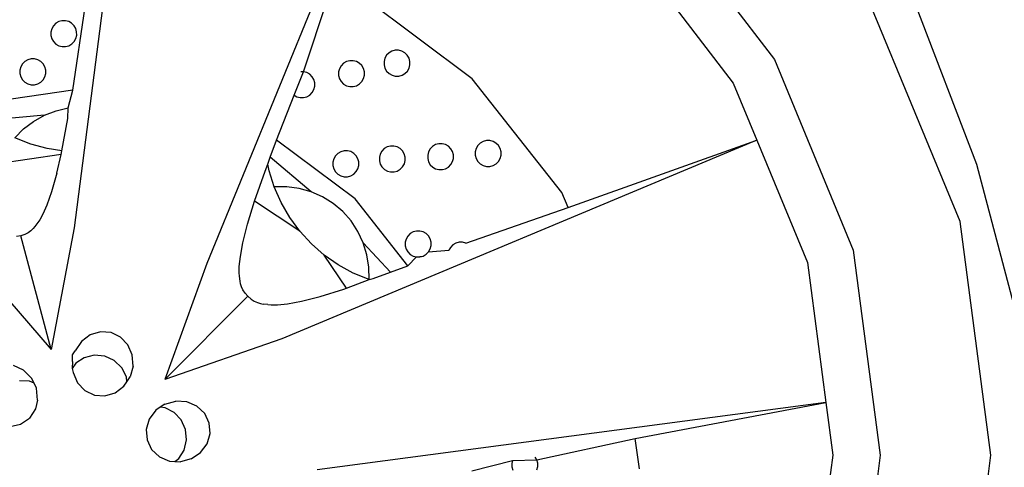
# Model space of a CAD drawing. Units: inches. Extents: x 7.06 to 16.71, y 7.43 to 11.89.
# Drawn here: x 10.49 to 10.93, y 8.07 to 8.26 of the extents above; entities that cross this region are included whole.
import ezdxf

# ---------------------------------------------------------------- set-up
doc = ezdxf.new("R2010")
doc.units = ezdxf.units.IN
doc.header["$MEASUREMENT"] = 0
doc.layers.add('Edges', color=7, linetype='Continuous')

# ---------------------------------------------------------------- blocks, each defined once
blk = doc.blocks.new('BMW Z8 Convertible rs')
at = {"layer": 'Edges'}
for p, q in [((-1.27248, 0.07804), (-1.30127, -0.14595)), ((-1.15702, 0.04791), (-1.24301, -0.16174)), ((-1.04861, -0.00003), (-0.99336, -0.07203)), ((-1.06336, -0.01478), (-1.01142, -0.08246)), ((-1.20043, -0.07743), (-1.18745, -0.03832)), ((-1.12627, -0.08049), (-1.17724, -0.0424)), ((-0.9319, -0.04655), (-0.90446, -0.11812)), ((-1.30192, -0.08555), (-1.29654, -0.04887)), ((-0.91161, -0.14328), (-0.95121, -0.0477)), ((-1.30943, -0.05617), (-1.31048, -0.05723)), ((-1.30813, -0.05542), (-1.30943, -0.05617)), ((-1.30669, -0.05503), (-1.30813, -0.05542)), ((-1.30519, -0.05502), (-1.30669, -0.05503)), ((-1.30374, -0.0554), (-1.30519, -0.05502)), ((-1.30244, -0.05615), (-1.30374, -0.0554)), ((-1.30138, -0.0572), (-1.30244, -0.05615)), ((-1.31122, -0.05853), (-1.31161, -0.05998)), ((-1.31161, -0.05998), (-1.3116, -0.06148)), ((-1.31048, -0.05723), (-1.31122, -0.05853)), ((-1.30063, -0.0585), (-1.30138, -0.0572)), ((-1.30024, -0.05994), (-1.30063, -0.0585)), ((-1.30023, -0.06144), (-1.30024, -0.05994)), ((-1.3116, -0.06148), (-1.31121, -0.06292)), ((-1.31121, -0.06292), (-1.31046, -0.06422)), ((-1.31046, -0.06422), (-1.30939, -0.06527)), ((-1.30241, -0.06525), (-1.30136, -0.06418)), ((-1.30136, -0.06418), (-1.30061, -0.06288)), ((-1.30061, -0.06288), (-1.30023, -0.06144)), ((-1.30939, -0.06527), (-1.30809, -0.06601)), ((-1.30809, -0.06601), (-1.30665, -0.0664)), ((-1.30665, -0.0664), (-1.30515, -0.06639)), ((-1.30515, -0.06639), (-1.30371, -0.066)), ((-1.30371, -0.066), (-1.30241, -0.06525)), ((-1.16285, -0.06914), (-1.1639, -0.07021)), ((-1.16155, -0.06839), (-1.16285, -0.06914)), ((-1.16011, -0.068), (-1.16155, -0.06839)), ((-1.15861, -0.06799), (-1.16011, -0.068)), ((-1.15716, -0.06838), (-1.15861, -0.06799)), ((-1.15587, -0.06912), (-1.15716, -0.06838)), ((-1.1548, -0.07017), (-1.15587, -0.06912)), ((-1.32301, -0.07295), (-1.32406, -0.07401)), ((-1.32172, -0.07219), (-1.32301, -0.07295)), ((-1.32027, -0.0718), (-1.32172, -0.07219)), ((-1.31877, -0.07179), (-1.32027, -0.0718)), ((-1.31733, -0.07218), (-1.31877, -0.07179)), ((-1.31603, -0.07292), (-1.31733, -0.07218)), ((-1.31497, -0.07398), (-1.31603, -0.07292)), ((-1.1816, -0.07299), (-1.18289, -0.07374)), ((-1.18015, -0.0726), (-1.1816, -0.07299)), ((-1.17866, -0.07259), (-1.18015, -0.0726)), ((-1.17721, -0.07297), (-1.17866, -0.07259)), ((-1.17591, -0.07372), (-1.17721, -0.07297)), ((-1.16465, -0.0715), (-1.16503, -0.07295)), ((-1.16503, -0.07295), (-1.16502, -0.07445)), ((-1.1639, -0.07021), (-1.16465, -0.0715)), ((-1.15405, -0.07147), (-1.1548, -0.07017)), ((-1.15366, -0.07291), (-1.15405, -0.07147)), ((-1.15365, -0.07441), (-1.15366, -0.07291)), ((-0.99336, -0.07203), (-0.95863, -0.15588)), ((-1.32481, -0.07531), (-1.32519, -0.07675)), ((-1.32519, -0.07675), (-1.32519, -0.07825)), ((-1.32406, -0.07401), (-1.32481, -0.07531)), ((-1.31421, -0.07527), (-1.31497, -0.07398)), ((-1.31382, -0.07671), (-1.31421, -0.07527)), ((-1.31382, -0.07821), (-1.31382, -0.07671)), ((-1.20463, -0.08768), (-1.20043, -0.07743)), ((-1.20043, -0.07743), (-1.20156, -0.07744)), ((-1.19898, -0.07782), (-1.20043, -0.07743)), ((-1.19768, -0.07856), (-1.19898, -0.07782)), ((-1.18469, -0.0761), (-1.18507, -0.07755)), ((-1.18507, -0.07755), (-1.18507, -0.07905)), ((-1.18395, -0.0748), (-1.18469, -0.0761)), ((-1.18289, -0.07374), (-1.18395, -0.0748)), ((-1.17485, -0.07477), (-1.17591, -0.07372)), ((-1.1741, -0.07607), (-1.17485, -0.07477)), ((-1.1737, -0.07751), (-1.1741, -0.07607)), ((-1.1737, -0.07901), (-1.1737, -0.07751)), ((-1.16502, -0.07445), (-1.16463, -0.07589)), ((-1.16463, -0.07589), (-1.16388, -0.07719)), ((-1.16388, -0.07719), (-1.16282, -0.07824)), ((-1.15583, -0.07822), (-1.15478, -0.07716)), ((-1.15478, -0.07716), (-1.15403, -0.07586)), ((-1.15403, -0.07586), (-1.15365, -0.07441)), ((-1.32519, -0.07825), (-1.32479, -0.0797)), ((-1.32479, -0.0797), (-1.32404, -0.08099)), ((-1.32404, -0.08099), (-1.32298, -0.08204)), ((-1.32298, -0.08204), (-1.32168, -0.08279)), ((-1.31729, -0.08277), (-1.316, -0.08202)), ((-1.316, -0.08202), (-1.31494, -0.08096)), ((-1.31494, -0.08096), (-1.3142, -0.07966)), ((-1.3142, -0.07966), (-1.31382, -0.07821)), ((-1.19662, -0.07962), (-1.19768, -0.07856)), ((-1.19587, -0.08091), (-1.19662, -0.07962)), ((-1.19548, -0.08235), (-1.19587, -0.08091)), ((-1.18507, -0.07905), (-1.18468, -0.08049)), ((-1.18468, -0.08049), (-1.18392, -0.08179)), ((-1.18392, -0.08179), (-1.18286, -0.08284)), ((-1.17588, -0.08282), (-1.17482, -0.08175)), ((-1.17482, -0.08175), (-1.17408, -0.08046)), ((-1.17408, -0.08046), (-1.1737, -0.07901)), ((-1.16282, -0.07824), (-1.16152, -0.07899)), ((-1.16152, -0.07899), (-1.16007, -0.07937)), ((-1.16007, -0.07937), (-1.15857, -0.07936)), ((-1.15857, -0.07936), (-1.15713, -0.07897)), ((-1.15713, -0.07897), (-1.15583, -0.07822)), ((-1.08689, -0.13047), (-1.12627, -0.08049)), ((-1.30192, -0.08555), (-1.34248, -0.09142)), ((-1.32168, -0.08279), (-1.32023, -0.08317)), ((-1.32023, -0.08317), (-1.31873, -0.08317)), ((-1.31873, -0.08317), (-1.31729, -0.08277)), ((-1.30395, -0.09332), (-1.30192, -0.08555)), ((-1.19765, -0.08766), (-1.1966, -0.0866)), ((-1.1966, -0.0866), (-1.19585, -0.0853)), ((-1.19585, -0.0853), (-1.19547, -0.08385)), ((-1.19547, -0.08385), (-1.19548, -0.08235)), ((-1.18286, -0.08284), (-1.18156, -0.08359)), ((-1.18156, -0.08359), (-1.18011, -0.08397)), ((-1.18011, -0.08397), (-1.17862, -0.08396)), ((-1.17862, -0.08396), (-1.17717, -0.08357)), ((-1.17717, -0.08357), (-1.17588, -0.08282)), ((-1.01142, -0.08246), (-1.00108, -0.10744)), ((-1.21239, -0.10743), (-1.20463, -0.08768)), ((-1.20463, -0.08768), (-1.20333, -0.08843)), ((-1.20333, -0.08843), (-1.20189, -0.08881)), ((-1.20189, -0.08881), (-1.20039, -0.08881)), ((-1.20039, -0.08881), (-1.19895, -0.08841)), ((-1.19895, -0.08841), (-1.19765, -0.08766)), ((-1.31443, -0.09654), (-1.30931, -0.09456)), ((-1.30931, -0.09456), (-1.30395, -0.09332)), ((-1.3041, -0.09794), (-1.30395, -0.09332)), ((-1.31443, -0.09654), (-1.34037, -0.09892)), ((-1.32359, -0.10258), (-1.31923, -0.09924)), ((-1.31923, -0.09924), (-1.31443, -0.09654)), ((-1.30669, -0.11212), (-1.3041, -0.09794)), ((-1.32743, -0.10652), (-1.32359, -0.10258)), ((-1.32042, -0.10922), (-1.32743, -0.10652)), ((-1.21513, -0.11503), (-1.21239, -0.10743)), ((-1.17776, -0.13331), (-1.21239, -0.10743)), ((-1.00108, -0.10744), (-1.21005, -0.19476)), ((-1.12148, -0.10804), (-1.12278, -0.10879)), ((-1.12004, -0.10765), (-1.12148, -0.10804)), ((-1.11854, -0.10764), (-1.12004, -0.10765)), ((-1.11709, -0.10802), (-1.11854, -0.10764)), ((-1.1158, -0.10877), (-1.11709, -0.10802)), ((-1.08408, -0.13702), (-1.00108, -0.10744)), ((-1.00108, -0.10744), (-0.97878, -0.16128)), ((-1.31315, -0.11114), (-1.32042, -0.10922)), ((-1.30669, -0.11212), (-1.31315, -0.11114)), ((-1.30709, -0.11386), (-1.30669, -0.11212)), ((-1.18402, -0.11256), (-1.18532, -0.11332)), ((-1.18258, -0.11217), (-1.18402, -0.11256)), ((-1.18108, -0.11217), (-1.18258, -0.11217)), ((-1.17964, -0.11255), (-1.18108, -0.11217)), ((-1.17834, -0.11329), (-1.17964, -0.11255)), ((-1.16597, -0.1123), (-1.16671, -0.11359)), ((-1.16491, -0.11123), (-1.16597, -0.1123)), ((-1.16362, -0.11048), (-1.16491, -0.11123)), ((-1.16218, -0.11009), (-1.16362, -0.11048)), ((-1.16068, -0.11008), (-1.16218, -0.11009)), ((-1.15923, -0.11046), (-1.16068, -0.11008)), ((-1.15793, -0.11121), (-1.15923, -0.11046)), ((-1.15687, -0.11226), (-1.15793, -0.11121)), ((-1.15612, -0.11356), (-1.15687, -0.11226)), ((-1.14546, -0.11259), (-1.14584, -0.11403)), ((-1.14471, -0.11129), (-1.14546, -0.11259)), ((-1.14366, -0.11022), (-1.14471, -0.11129)), ((-1.14236, -0.10947), (-1.14366, -0.11022)), ((-1.14092, -0.10908), (-1.14236, -0.10947)), ((-1.13942, -0.10907), (-1.14092, -0.10908)), ((-1.13798, -0.10946), (-1.13942, -0.10907)), ((-1.13668, -0.1102), (-1.13798, -0.10946)), ((-1.13561, -0.11126), (-1.13668, -0.1102)), ((-1.13486, -0.11255), (-1.13561, -0.11126)), ((-1.13447, -0.11399), (-1.13486, -0.11255)), ((-1.12458, -0.11115), (-1.12496, -0.1126)), ((-1.12383, -0.10986), (-1.12458, -0.11115)), ((-1.12278, -0.10879), (-1.12383, -0.10986)), ((-1.11473, -0.10982), (-1.1158, -0.10877)), ((-1.11398, -0.11112), (-1.11473, -0.10982)), ((-1.11359, -0.11256), (-1.11398, -0.11112)), ((-1.11358, -0.11406), (-1.11359, -0.11256)), ((-1.30709, -0.11386), (-1.33502, -0.1179)), ((-1.30894, -0.12205), (-1.30709, -0.11386)), ((-1.2162, -0.11801), (-1.21513, -0.11503)), ((-1.19709, -0.13021), (-1.21513, -0.11503)), ((-1.18712, -0.11568), (-1.1875, -0.11713)), ((-1.18637, -0.11438), (-1.18712, -0.11568)), ((-1.18532, -0.11332), (-1.18637, -0.11438)), ((-1.17727, -0.11435), (-1.17834, -0.11329)), ((-1.17652, -0.11564), (-1.17727, -0.11435)), ((-1.17613, -0.11709), (-1.17652, -0.11564)), ((-1.16671, -0.11359), (-1.1671, -0.11504)), ((-1.1671, -0.11504), (-1.16709, -0.11654)), ((-1.16709, -0.11654), (-1.1667, -0.11798)), ((-1.15572, -0.115), (-1.15612, -0.11356)), ((-1.1561, -0.11795), (-1.15572, -0.1165)), ((-1.15572, -0.1165), (-1.15572, -0.115)), ((-1.14584, -0.11403), (-1.14583, -0.11553)), ((-1.14583, -0.11553), (-1.14544, -0.11697)), ((-1.13485, -0.11694), (-1.13446, -0.11549)), ((-1.13446, -0.11549), (-1.13447, -0.11399)), ((-1.12496, -0.1126), (-1.12495, -0.1141)), ((-1.12495, -0.1141), (-1.12456, -0.11554)), ((-1.12456, -0.11554), (-1.12381, -0.11684)), ((-1.12381, -0.11684), (-1.12275, -0.11789)), ((-1.11576, -0.11787), (-1.11471, -0.11681)), ((-1.11471, -0.11681), (-1.11397, -0.11551)), ((-1.11397, -0.11551), (-1.11358, -0.11406)), ((-1.222, -0.1343), (-1.2173, -0.12105)), ((-1.2173, -0.12105), (-1.2162, -0.11801)), ((-1.21561, -0.12091), (-1.2162, -0.11801)), ((-1.21333, -0.12807), (-1.21561, -0.12091)), ((-1.1875, -0.11713), (-1.18749, -0.11862)), ((-1.18749, -0.11862), (-1.1871, -0.12007)), ((-1.1871, -0.12007), (-1.18635, -0.12136)), ((-1.17725, -0.12133), (-1.17651, -0.12003)), ((-1.17651, -0.12003), (-1.17612, -0.11858)), ((-1.17612, -0.11858), (-1.17613, -0.11709)), ((-1.1667, -0.11798), (-1.16594, -0.11928)), ((-1.16594, -0.11928), (-1.16488, -0.12033)), ((-1.16488, -0.12033), (-1.16358, -0.12108)), ((-1.16358, -0.12108), (-1.16214, -0.12146)), ((-1.16064, -0.12145), (-1.15919, -0.12106)), ((-1.15919, -0.12106), (-1.1579, -0.12031)), ((-1.1579, -0.12031), (-1.15685, -0.11925)), ((-1.15685, -0.11925), (-1.1561, -0.11795)), ((-1.14544, -0.11697), (-1.14469, -0.11827)), ((-1.14469, -0.11827), (-1.14363, -0.11932)), ((-1.14363, -0.11932), (-1.14233, -0.12007)), ((-1.14233, -0.12007), (-1.14088, -0.12045)), ((-1.14088, -0.12045), (-1.13938, -0.12044)), ((-1.13938, -0.12044), (-1.13794, -0.12005)), ((-1.13794, -0.12005), (-1.13664, -0.1193)), ((-1.13664, -0.1193), (-1.13559, -0.11824)), ((-1.13559, -0.11824), (-1.13485, -0.11694)), ((-1.12275, -0.11789), (-1.12145, -0.11864)), ((-1.12145, -0.11864), (-1.12, -0.11902)), ((-1.12, -0.11902), (-1.1185, -0.11901)), ((-1.1185, -0.11901), (-1.11706, -0.11862)), ((-1.11706, -0.11862), (-1.11576, -0.11787)), ((-0.90446, -0.11812), (-0.88631, -0.1867)), ((-1.30894, -0.12205), (-1.31124, -0.13014)), ((-1.18635, -0.12136), (-1.18529, -0.12242)), ((-1.18529, -0.12242), (-1.18399, -0.12316)), ((-1.18399, -0.12316), (-1.18254, -0.12354)), ((-1.18254, -0.12354), (-1.18104, -0.12354)), ((-1.18104, -0.12354), (-1.1796, -0.12314)), ((-1.1796, -0.12314), (-1.1783, -0.12239)), ((-1.1783, -0.12239), (-1.17725, -0.12133)), ((-1.16214, -0.12146), (-1.16064, -0.12145)), ((-1.20783, -0.128), (-1.21333, -0.12807)), ((-1.21028, -0.13494), (-1.21333, -0.12807)), ((-1.20238, -0.12872), (-1.20783, -0.128)), ((-1.19709, -0.13021), (-1.20238, -0.12872)), ((-1.31124, -0.13014), (-1.31331, -0.13603)), ((-1.19206, -0.13243), (-1.19709, -0.13021)), ((-1.18739, -0.13534), (-1.19206, -0.13243)), ((-1.15458, -0.16272), (-1.17776, -0.13331)), ((-1.08408, -0.13702), (-1.08689, -0.13047)), ((-1.31331, -0.13603), (-1.31508, -0.14004)), ((-1.22508, -0.14437), (-1.222, -0.1343)), ((-1.20205, -0.14748), (-1.222, -0.1343)), ((-1.2065, -0.14143), (-1.21028, -0.13494)), ((-1.18319, -0.13889), (-1.18739, -0.13534)), ((-1.12908, -0.15276), (-1.08408, -0.13702)), ((-1.31644, -0.14249), (-1.31729, -0.14371)), ((-1.31508, -0.14004), (-1.31644, -0.14249)), ((-1.20205, -0.14748), (-1.2065, -0.14143)), ((-1.17954, -0.143), (-1.18319, -0.13889)), ((-1.31937, -0.14634), (-1.32035, -0.14728)), ((-1.31856, -0.1454), (-1.31937, -0.14634)), ((-1.31729, -0.14371), (-1.31856, -0.1454)), ((-1.30127, -0.14595), (-1.31139, -0.19942)), ((-1.22711, -0.15254), (-1.22508, -0.14437)), ((-1.17651, -0.14758), (-1.17954, -0.143)), ((-0.89811, -0.24586), (-0.91161, -0.14328)), ((-1.32486, -0.14948), (-1.32671, -0.1499)), ((-1.32305, -0.14891), (-1.32486, -0.14948)), ((-1.31139, -0.19942), (-1.32486, -0.14948)), ((-1.32156, -0.14816), (-1.32305, -0.14891)), ((-1.32035, -0.14728), (-1.32156, -0.14816)), ((-1.19696, -0.15301), (-1.20205, -0.14748)), ((-1.17416, -0.15255), (-1.17651, -0.14758)), ((-1.15535, -0.15093), (-1.15574, -0.15238)), ((-1.15461, -0.14963), (-1.15535, -0.15093)), ((-1.15356, -0.14857), (-1.15461, -0.14963)), ((-1.15226, -0.14782), (-1.15356, -0.14857)), ((-1.15082, -0.14743), (-1.15226, -0.14782)), ((-1.14932, -0.14742), (-1.15082, -0.14743)), ((-1.14787, -0.1478), (-1.14932, -0.14742)), ((-1.14657, -0.14855), (-1.14787, -0.1478)), ((-1.14551, -0.1496), (-1.14657, -0.14855)), ((-1.14476, -0.15089), (-1.14551, -0.1496)), ((-1.14437, -0.15234), (-1.14476, -0.15089)), ((-1.22824, -0.15868), (-1.22711, -0.15254)), ((-1.1913, -0.15796), (-1.19696, -0.15301)), ((-1.17254, -0.15781), (-1.17416, -0.15255)), ((-1.16222, -0.1655), (-1.17416, -0.15255)), ((-1.15574, -0.15238), (-1.15573, -0.15388)), ((-1.15573, -0.15388), (-1.15534, -0.15532)), ((-1.15534, -0.15532), (-1.15459, -0.15661)), ((-1.14549, -0.15658), (-1.14474, -0.15528)), ((-1.14549, -0.15658), (-1.13656, -0.15589)), ((-1.14474, -0.15528), (-1.14436, -0.15384)), ((-1.14436, -0.15384), (-1.14437, -0.15234)), ((-1.13581, -0.15459), (-1.13656, -0.15589)), ((-1.13476, -0.15353), (-1.13581, -0.15459)), ((-1.13346, -0.15278), (-1.13476, -0.15353)), ((-1.13202, -0.15239), (-1.13346, -0.15278)), ((-1.13052, -0.15238), (-1.13202, -0.15239)), ((-1.12908, -0.15276), (-1.13052, -0.15238)), ((-0.95863, -0.15588), (-0.94678, -0.24586)), ((-1.34703, -0.15829), (-1.31139, -0.19942)), ((-1.2287, -0.16303), (-1.22824, -0.15868)), ((-1.18514, -0.16226), (-1.1913, -0.15796)), ((-1.1816, -0.17251), (-1.1913, -0.15796)), ((-1.17168, -0.16324), (-1.17254, -0.15781)), ((-1.15459, -0.15661), (-1.15352, -0.15767)), ((-1.15458, -0.16272), (-1.15078, -0.1588)), ((-1.15352, -0.15767), (-1.15223, -0.15841)), ((-1.15223, -0.15841), (-1.15078, -0.1588)), ((-1.15078, -0.1588), (-1.14784, -0.1584)), ((-1.15078, -0.1588), (-1.14928, -0.15879)), ((-1.14928, -0.15879), (-1.14784, -0.1584)), ((-1.14784, -0.1584), (-1.14654, -0.15765)), ((-1.14654, -0.15765), (-1.14549, -0.15658)), ((-1.24301, -0.16174), (-1.26142, -0.21272)), ((-1.22873, -0.16583), (-1.2287, -0.16303)), ((-1.17855, -0.16587), (-1.18514, -0.16226)), ((-1.17161, -0.16874), (-1.17168, -0.16324)), ((-1.16222, -0.1655), (-1.15458, -0.16272)), ((-0.97878, -0.16128), (-0.97067, -0.22283)), ((-1.2286, -0.16732), (-1.22873, -0.16583)), ((-1.22834, -0.16941), (-1.2286, -0.16732)), ((-1.1816, -0.17251), (-1.17161, -0.16874)), ((-1.17161, -0.16874), (-1.17855, -0.16587)), ((-1.17161, -0.16874), (-1.16989, -0.1683)), ((-1.16989, -0.1683), (-1.16222, -0.1655)), ((-1.22811, -0.17063), (-1.22834, -0.16941)), ((-1.22772, -0.17194), (-1.22811, -0.17063)), ((-1.22711, -0.1733), (-1.22772, -0.17194)), ((-1.19319, -0.17616), (-1.18278, -0.17293)), ((-1.18278, -0.17293), (-1.1816, -0.17251)), ((-1.26142, -0.21272), (-1.2249, -0.17609)), ((-1.22619, -0.17469), (-1.22711, -0.1733)), ((-1.2249, -0.17609), (-1.22619, -0.17469)), ((-1.2249, -0.17609), (-1.2235, -0.17737)), ((-1.2235, -0.17737), (-1.22211, -0.17828)), ((-1.20134, -0.17822), (-1.19319, -0.17616)), ((-1.22211, -0.17828), (-1.22075, -0.17889)), ((-1.22075, -0.17889), (-1.21944, -0.17928)), ((-1.21944, -0.17928), (-1.21822, -0.1795)), ((-1.21612, -0.17976), (-1.21822, -0.1795)), ((-1.21612, -0.17976), (-1.21464, -0.17988)), ((-1.21464, -0.17988), (-1.21183, -0.17984)), ((-1.21183, -0.17984), (-1.20748, -0.17936)), ((-1.20748, -0.17936), (-1.20134, -0.17822)), ((-1.29425, -0.19306), (-1.2981, -0.19594)), ((-1.28974, -0.19171), (-1.29425, -0.19306)), ((-1.28512, -0.19205), (-1.28974, -0.19171)), ((-1.28093, -0.19405), (-1.28512, -0.19205)), ((-1.27769, -0.19747), (-1.28093, -0.19405)), ((-1.21005, -0.19476), (-1.26142, -0.21272)), ((-1.2981, -0.19594), (-1.30082, -0.20001)), ((-1.27578, -0.20188), (-1.27769, -0.19747)), ((-1.30208, -0.20477), (-1.30204, -0.20184)), ((-1.30204, -0.20184), (-1.30082, -0.20001)), ((-1.29692, -0.2031), (-1.30065, -0.20555)), ((-1.29249, -0.20203), (-1.29692, -0.2031)), ((-1.28789, -0.20247), (-1.29249, -0.20203)), ((-1.28368, -0.20437), (-1.28789, -0.20247)), ((-1.27545, -0.20676), (-1.27578, -0.20188)), ((-1.32357, -0.20859), (-1.32797, -0.20644)), ((-1.30208, -0.20477), (-1.30227, -0.20777)), ((-1.30065, -0.20555), (-1.30227, -0.20777)), ((-1.30227, -0.20777), (-1.30174, -0.20965)), ((-1.28036, -0.2075), (-1.28368, -0.20437)), ((-1.27834, -0.21149), (-1.28036, -0.2075)), ((-1.27545, -0.20676), (-1.27671, -0.21152)), ((-1.32357, -0.20859), (-1.32008, -0.21206)), ((-1.31897, -0.21432), (-1.32008, -0.21206)), ((-1.30174, -0.20965), (-1.29984, -0.21406)), ((-1.27811, -0.21361), (-1.27834, -0.21149)), ((-1.27811, -0.21361), (-1.27671, -0.21152)), ((-1.32092, -0.21346), (-1.32538, -0.21322)), ((-1.31897, -0.21432), (-1.32092, -0.21346)), ((-1.31792, -0.21645), (-1.31897, -0.21432)), ((-1.31746, -0.2217), (-1.31792, -0.21645)), ((-1.29984, -0.21406), (-1.2966, -0.21747)), ((-1.28328, -0.21847), (-1.27943, -0.21559)), ((-1.27943, -0.21559), (-1.27811, -0.21361)), ((-1.2966, -0.21747), (-1.29241, -0.21947)), ((-1.29241, -0.21947), (-1.28779, -0.21982)), ((-1.28779, -0.21982), (-1.28328, -0.21847)), ((-1.31746, -0.2217), (-1.31838, -0.22557)), ((-1.26348, -0.22486), (-1.26545, -0.22619)), ((-1.26139, -0.22346), (-1.26348, -0.22486)), ((-1.26136, -0.22509), (-1.26348, -0.22486)), ((-1.26139, -0.22346), (-1.25664, -0.22217)), ((-1.25737, -0.22709), (-1.26136, -0.22509)), ((-1.25175, -0.2225), (-1.25664, -0.22217)), ((-1.24734, -0.22439), (-1.25175, -0.2225)), ((-1.24391, -0.22761), (-1.24734, -0.22439)), ((-0.97067, -0.22283), (-1.19451, -0.25235)), ((-1.05461, -0.23855), (-0.97067, -0.22283)), ((-0.97067, -0.22283), (-0.96764, -0.24586)), ((-1.31967, -0.22761), (-1.32105, -0.22964)), ((-1.31838, -0.22557), (-1.31967, -0.22761)), ((-1.26545, -0.22619), (-1.26832, -0.23005)), ((-1.25422, -0.2304), (-1.25737, -0.22709)), ((-1.2419, -0.23179), (-1.24391, -0.22761)), ((-1.32945, -0.23336), (-1.32487, -0.23226)), ((-1.32487, -0.23226), (-1.32105, -0.22964)), ((-1.26832, -0.23005), (-1.26965, -0.23456)), ((-1.25231, -0.2346), (-1.25422, -0.2304)), ((-1.24154, -0.23642), (-1.2419, -0.23179)), ((-1.26965, -0.23456), (-1.26929, -0.23918)), ((-1.25185, -0.2392), (-1.25231, -0.2346)), ((-1.24287, -0.24093), (-1.24154, -0.23642)), ((-1.26929, -0.23918), (-1.26728, -0.24336)), ((-1.2529, -0.24364), (-1.25185, -0.2392)), ((-1.24574, -0.24479), (-1.24287, -0.24093)), ((-1.09785, -0.24801), (-1.05461, -0.23855)), ((-1.05268, -0.25191), (-1.05461, -0.23855)), ((-1.26728, -0.24336), (-1.26386, -0.24659)), ((-1.26386, -0.24659), (-1.25944, -0.24848)), ((-1.25535, -0.24738), (-1.2529, -0.24364)), ((-1.2498, -0.24752), (-1.24574, -0.24479)), ((-1.09785, -0.24801), (-1.0986, -0.24672)), ((-0.96764, -0.24586), (-0.97878, -0.33044)), ((-0.94678, -0.24586), (-0.95863, -0.33584)), ((-0.91161, -0.34844), (-0.89811, -0.24586)), ((-1.25944, -0.24848), (-1.25706, -0.24864)), ((-1.25706, -0.24864), (-1.25535, -0.24738)), ((-1.25706, -0.24864), (-1.25456, -0.2488)), ((-1.2498, -0.24752), (-1.25456, -0.2488)), ((-1.12644, -0.25285), (-1.10849, -0.24821)), ((-1.10849, -0.24821), (-1.10882, -0.2495)), ((-1.10882, -0.2495), (-1.10882, -0.25099)), ((-1.10882, -0.25099), (-1.10843, -0.25244)), ((-1.10849, -0.24821), (-1.09785, -0.24801)), ((-1.09745, -0.24946), (-1.09785, -0.24801)), ((-1.09783, -0.2524), (-1.09745, -0.25095)), ((-1.09745, -0.25095), (-1.09745, -0.24946))]:
    blk.add_line(p, q, dxfattribs=at)

msp = doc.modelspace()

# ---------------------------------------------------------------- block references
msp.add_blockref('BMW Z8 Convertible rs', (11.8179, 8.3189))

doc.saveas('drawing.dxf')
